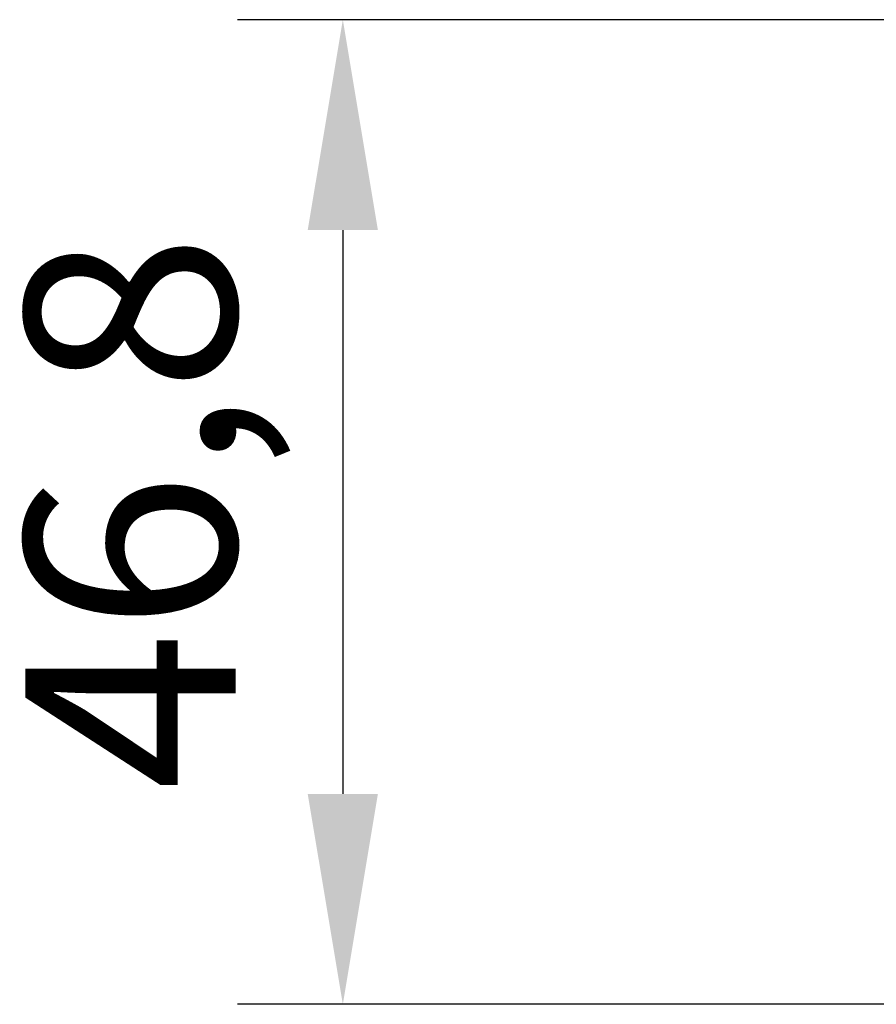
# Model space of a CAD drawing. Units: millimetres. Extents: x 3529 to 4369, y -33 to 1155.
# Drawn here: x 3860 to 3900, y 921 to 968 of the extents above; entities that cross this region are included whole.
import ezdxf

# ---------------------------------------------------------------- set-up
doc = ezdxf.new("R2010")
doc.units = ezdxf.units.MM
doc.header["$LTSCALE"] = 2
doc.styles.add('GENERATED_STYLE_67', font='trebucbd.ttf')
doc.dimstyles.new('ISO-25', dxfattribs={"dimscale": 4, "dimtxt": 2.5, "dimasz": 2.5, "dimexe": 1.25, "dimexo": 1.25, "dimtad": 1, "dimtxsty": 'GENERATED_STYLE_67', "dimcen": 2.5, "dimclrd": 253, "dimclre": 253, "dimadec": 0, "dimazin": 0, "dimtfac": 1, "dimtmove": 0, "dimatfit": 3, "dimfxl": 1, "dimarcsym": 0})

# ---------------------------------------------------------------- blocks, each defined once
blk = doc.blocks.new('*D11')
at = {"color": 253, "lineweight": -2, "transparency": 16777216}
for p, q in [((3909.168, 967.619), (3870.147, 967.619)), ((3875.147, 957.619), (3875.147, 930.819)), ((3909.168, 920.819), (3870.147, 920.819))]:
    blk.add_line(p, q, dxfattribs=at)
at = {"color": 253, "transparency": 16777216}
for points in [[(3873.48, 957.619), (3876.813, 957.619), (3875.147, 967.619)], [(3873.48, 930.819), (3876.813, 930.819), (3875.147, 920.819)]]:
    blk.add_solid(points, dxfattribs=at)
at = {"layer": 'Defpoints', "color": 0, "transparency": 16777216}
for p in [(3914.168, 967.619), (3875.147, 920.819), (3914.168, 920.819)]:
    blk.add_point(p, dxfattribs=at)
at = {"color": 0, "transparency": 16777216, "insert": (3866.357, 944.219), "char_height": 10, "attachment_point": 5, "rotation": 90, "style": 'GENERATED_STYLE_67'}
blk.add_mtext('46,8', dxfattribs=at)

msp = doc.modelspace()

# ---------------------------------------------------------------- dimensions: what is measured, and where the dimension line sits
dim = msp.add_linear_dim(base=(3875.147, 920.819), p1=(3914.168, 967.619), p2=(3914.168, 920.819), angle=90, dimstyle='ISO-25')
dim.commit()
dim.dimension.update_dxf_attribs({"geometry": '*D11', "text_midpoint": (3866.357, 944.219)})

doc.saveas('drawing.dxf')
